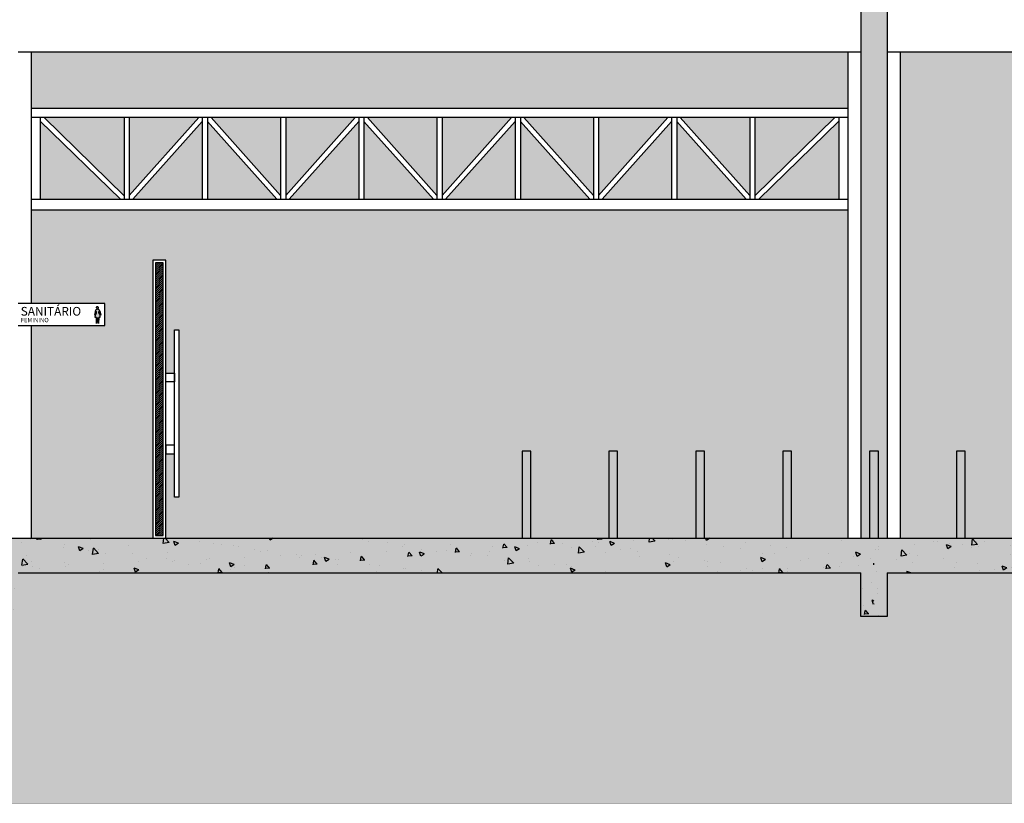
# Model space of a CAD drawing. Units: centimetres. Extents: x -44599 to 75143, y -246 to 117266.
# Drawn here: x 5921 to 7054, y 613 to 1515 of the extents above; entities that cross this region are included whole.
import ezdxf

# ---------------------------------------------------------------- set-up
doc = ezdxf.new("R2010")
doc.units = ezdxf.units.CM
doc.header["$LTSCALE"] = 0.2
for name, color, linetype in [('0.5', 6, 'Continuous'), ('01', 1, 'Continuous'), ('02', 1, 'Continuous'), ('03', 2, 'Continuous'), ('04', 2, 'Continuous'), ('05', 3, 'Continuous'), ('cinza', 8, 'Continuous'), ('hatch', 251, 'Continuous'), ('verde claro', 105, 'Continuous'), ('verde médio', 107, 'Continuous')]:
    doc.layers.add(name, color=color, linetype=linetype)
doc.layers.add('hatch de fundo', color=7, linetype='Continuous', true_color=0xeef7e7)
doc.styles.add('RomanS', font='romans.shx', dxfattribs={"width": 0.75})

msp = doc.modelspace()

# ---------------------------------------------------------------- hatches: boundary and pattern name
at = {"layer": '0.5'}
h = msp.add_hatch(dxfattribs=at)
h.set_pattern_fill('EARTH', color=256, scale=7, angle=45, style=0)
h.paths.add_polyline_path([(10300.9, 863.5), (7533.7, 863.5), (7533.7, 828.5), (7503.7, 828.5), (7503.7, 878.5), (6918.7, 878.5), (6918.7, 828.5), (6888.7, 828.5), (6888.7, 878.5), (5918.7, 878.5), (5918.7, 828.5), (5888.7, 828.5), (5888.7, 878.5), (4918.7, 878.5), (4918.7, 828.5), (4888.7, 828.5), (4888.7, 878.5), (4788.7, 878.5), (4788.7, 743.5), (4218.7, 743.5), (4218.7, 878.5), (3918.7, 878.5), (3918.7, 828.5), (3888.7, 828.5), (3888.7, 878.5), (2818.7, 878.5), (2818.7, 828.5), (2788.7, 828.5), (2788.7, 878.5), (1918.7, 878.5), (1918.7, 828.5), (1903.7, 828.5), (1903.7, 613.5), (10300.9, 613.5)])
h.paths.add_polyline_path([(1903.7, 828.5), (1888.7, 828.5), (1888.7, 878.5), (1267.1, 878.5), (1359.3, 613.5), (1903.7, 613.5)])
at = {"layer": '01'}
h = msp.add_hatch(dxfattribs=at)
h.set_pattern_fill('AR-CONC,_O', color=256, scale=0.3)
h.set_pattern_definition([(130, (64365.69, -37731.896), (-54.6554, -4.781726), [5.715, -62.865]), (185, (64365.69, -37731.896), (10.57285, 57.316993), [4.572, -50.292]), (79.549, (64361.134, -37732.295), (-44.08275, 52.535006), [4.857, -53.427]), (133.8158, (64365.69, -37716.656), (-81.32371, -12.6127), [8.5725, -94.2975]), (83.3644, (64358.91, -37717.71), (-71.22127, 74.22767), [7.2855, -80.1405]), (188.816, (64365.69, -37716.66), (-71.22138, 74.22754), [6.858, -75.438]), (159, (64358.07, -37720.466), (-45.484464, -30.679656), [5.715, -62.865]), (214, (64358.07, -37720.466), (-18.54061, 55.25639), [4.572, -50.292]), (108.5486, (64354.28, -37723.023), (-64.024947, 24.576857), [4.857, -53.427]), (142.5, (64365.689, -37731.896), (-0.926581, 25.3665117), [0, -49.6824, 0, -51.054, 0, -50.4825]), (172.5, (64365.69, -37731.896), (-20.045899, 30.054172), [0, -29.1084, 0, -48.5394, 0, -19.2405]), (212.5, (64382.681, -37731.896), (-40.6771786, -1.718623), [0, -19.05, 0, -59.436, 0, -78.867]), (222.5, (64390.3, -37731.896), (-44.438754, 7.627947), [0, -24.765, 0, -39.4716, 0, -56.007])])
h.paths.add_polyline_path([(5903.7, 918.5), (6903.7, 918.5), (6903.7, 828.5), (6888.7, 828.5), (6888.7, 878.5), (5918.7, 878.5), (5918.7, 828.5), (5903.7, 828.5)])
h = msp.add_hatch(dxfattribs=at)
h.set_pattern_fill('AR-CONC', color=256, scale=0.3, style=0)
h.set_pattern_definition([(130, (10592.035, 0), (-54.6554, -4.7817), [5.715, -62.865]), (185, (10592.035, 0), (10.57285, 57.317), [4.572, -50.292]), (79.549, (10587.48, -0.4), (-44.08275, 52.535), [4.857, -53.427]), (133.8158, (10592.035, 15.24), (-81.3237, -12.6127), [8.5725, -94.2975]), (83.3644, (10585.26, 14.19), (-71.2213, 74.2277), [7.2855, -80.1405]), (188.816, (10592.035, 15.24), (-71.2214, 74.2275), [6.858, -75.438]), (159, (10584.415, 11.43), (-45.48446, -30.67966), [5.715, -62.865]), (214, (10584.415, 11.43), (-18.5406, 55.2564), [4.572, -50.292]), (108.5486, (10580.625, 8.873), (-64.02495, 24.57686), [4.857, -53.427]), (142.5, (10592.035, 0), (-0.92658, 25.36651), [0, -49.6824, 0, -51.054, 0, -50.4825]), (172.5, (10592.035, 0), (-20.0459, 30.05417), [0, -29.1084, 0, -48.5394, 0, -19.2405]), (212.5, (10609.027, 0), (-40.67718, -1.71862), [0, -19.05, 0, -59.436, 0, -78.867]), (222.5, (10616.647, 0), (-44.43875, 7.62795), [0, -24.765, 0, -39.4716, 0, -56.007])])
h.paths.add_polyline_path([(6903.7, 918.5), (7533.7, 918.5), (7533.7, 828.5), (7503.7, 828.5), (7503.7, 878.5), (6918.7, 878.5), (6918.7, 828.5), (6903.7, 828.5)])
at = {"layer": 'hatch'}
h = msp.add_hatch(color=9, dxfattribs=at)
h.dxf.hatch_style = 1
h.paths.add_polyline_path([(6888.7, 1533.5), (6918.7, 1533.5), (6918.7, 918.5), (6888.7, 918.5)])
h.paths.add_polyline_path([(6888.7, 1868.5), (6893.7, 1868.5), (6893.7, 1858.5), (6913.7, 1858.5), (6913.7, 1868.5), (6918.7, 1868.5), (6918.7, 1598.5), (6888.7, 1598.5)])
h.paths.add_polyline_path([(6893.7, 1868.5), (6913.7, 1868.5), (6913.7, 1858.5), (6893.7, 1858.5)], flags=17)
h = msp.add_hatch(color=256, dxfattribs=at)
h.dxf.hatch_style = 1
h.paths.add_polyline_path([(6012.7, 1174.7), (6012.2, 1176.2), (6011.2, 1178.1), (6011.5, 1179.8), (6012.8, 1178.1), (6013.9, 1175.1), (6013.2, 1178.6), (6011.9, 1181.3), (6010.4, 1182.2), (6010.4, 1182.7), (6010.8, 1183.1), (6010.9, 1184.2), (6010.4, 1185.1), (6009.6, 1185.1), (6008.9, 1184.2), (6009.2, 1182.8), (6009.6, 1182.7), (6009.6, 1182.2), (6008.1, 1181.2), (6006.9, 1175.2), (6008.6, 1179.8), (6009.1, 1178), (6008.4, 1176.6), (6007.8, 1175.1), (6007.4, 1172.6), (6009.1, 1172.6), (6009.1, 1165.6), (6010.3, 1172.5), (6011.2, 1165.6), (6011.5, 1172.6), (6012.8, 1172.6)])
at = {"layer": 'hatch de fundo'}
h = msp.add_hatch(color=256, dxfattribs=at)
h.paths.add_polyline_path([(8249.6, 1478.5), (6933.7, 1478.5), (6933.7, 918.5), (7533.7, 918.5), (7533.7, 878.5), (8220.9, 878.5), (8220.9, 888.5, -0.414214), (8225.9, 893.5), (8249.6, 893.5)])
h.paths.add_polyline_path([(8656.2, 2428.5), (6903.7, 2428.5), (6903.7, 2084.7, 0.000102), (6903.9, 2084.5, -0.345656), (6909.6, 2079.7, 0.134032), (7303.7, 1895.5), (7303.7, 1873.5), (6908.4, 1873.5, -0.126256), (6910.7, 1870.5), (6913.7, 1870.5), (6913.7, 1868.5), (6918.7, 1868.5), (6918.7, 1668.5), (6938, 1668.5), (6934.4, 1675, -0.563847), (6931.6, 1675.6, 1.109694), (6929.7, 1674.5, -2.609831), (6928.4, 1673.7, 0.352151), (6926.6, 1674.1, 0.648227), (6926.7, 1671.8, -1.123381), (6926, 1669.9, -0.364262), (6924.2, 1674, 0.463845), (6922.4, 1675.4, -2.250958), (6921.5, 1677.2, 0.338567), (6924, 1678.8, -0.704069), (6927.4, 1678.8, 1.210524), (6928.5, 1682, -0.492467), (6926.2, 1684.1, -0.718196), (6929.5, 1685.8, -0.046123), (6929.6, 1686, 0.754854), (6927.1, 1688, -0.602439), (6923.9, 1687.3, -0.481308), (6925.8, 1689.5, 0.419838), (6924.5, 1692, -1.436157), (6924.8, 1693.9, 0.64404), (6926.8, 1695.8, -1.015982), (6928.5, 1693.7, 0.48145), (6928.5, 1690.2, 0.524107), (6930.6, 1691.7, -2.082979), (6932.2, 1692.6, 0.354619), (6934.5, 1694.9, -1.188892), (6936, 1696.9, 0.634328), (6938.6, 1698.4, -1.257087), (6941.4, 1698, 0.765256), (6944.4, 1697.1, -1.553727), (6946.8, 1696.8, 0.716113), (6949.7, 1697.9, -1.265454), (6952.5, 1698.5, 0.614373), (6954.9, 1697.2, -0.852295), (6959.8, 1696.5, -0.9216), (6963, 1695, 0.515602), (6965.4, 1694.2, -0.892183), (6969.4, 1693.8, 0.763347), (6972, 1693.3, -1.844683), (6973.2, 1692.1, 0.684359), (6974, 1690.2, -2.317627), (6973, 1688, 0.709116), (6969.1, 1686.6), (6972.3, 1686.1), (6972.7, 1684.1), (6972.5, 1683.1), (6972.6, 1683.9), (6972.6, 1684.5), (6972.3, 1685.7), (6971.9, 1686), (6970.9, 1686.3), (6969.1, 1686.6, -0.803957), (6973.3, 1687.6, 1.619061), (6974.4, 1690.3, -1.083907), (6973.7, 1692.3, 1.159202), (6972.1, 1693.6, -0.890376), (6969.4, 1693.9, 0.62718), (6966, 1695.3, -1.168066), (6963.1, 1696, 0.683762), (6959.8, 1696.5, -0.612555), (6956.8, 1696.7, 0.767293), (6954.5, 1695.4, -0.885691), (6953.7, 1693.1, 0.003133), (6953.7, 1693.1, -0.140473), (6953.5, 1692.4, 0.356954), (6954.7, 1691, -0.849637), (6956.8, 1689.7, -0.19551), (6956.8, 1688.3, 0.515602), (6959.1, 1687.5, -0.72987), (6963, 1687.9, -0.745765), (6965.8, 1687.6, -0.564794), (6964.3, 1685.8, -0.237018), (6963.2, 1686.5, -3.020838), (6961.9, 1687.1, 1.010392), (6961, 1688.6, -0.513964), (6953.6, 1687.9, -1.097149), (6950.9, 1686.5, 0.348267), (6948.7, 1687.6, -0.424315), (6947.2, 1686.1, -0.367363), (6945.1, 1685.5, 0.062441), (6945.2, 1685.2, -0.885691), (6944.3, 1682.9, 0.499104), (6945.4, 1680.8, -5.39231), (6945.1, 1680, 1.294614), (6943.6, 1677.8, -0.597189), (6945.5, 1675, -0.277586), (6945.5, 1673.7, 1.069805), (6947.5, 1675, -0.97722), (6948.1, 1677.5, -0.40831), (6949.3, 1675.8, 0.932653), (6951, 1677.3, -1.771275), (6952.4, 1678.7, 0.561348), (6955.1, 1678.3, -1.056726), (6957.8, 1676.9), (6954.4, 1668.5), (6961.2, 1668.5), (6961.9, 1669.1), (6963.7, 1671.4), (6963.9, 1673.3), (6966.9, 1674.3), (6966.8, 1674.3), (6967.9, 1673.7), (6968, 1672.1), (6970, 1671.1), (6972.9, 1671.1), (6975.3, 1668.8), (6975.2, 1668.5), (6977.3, 1668.5), (6977.5, 1670), (6977.6, 1669.5), (6978.2, 1672.2), (6978.1, 1672.2), (6977, 1674), (6978.6, 1674.5), (6979, 1676.2), (6976.2, 1676.2), (6976.5, 1678.8), (6977.5, 1679.2), (6977.7, 1679.4), (6978.7, 1680.5), (6979.4, 1682.1), (6979.9, 1683.7), (6979.9, 1683.4), (6980, 1683.6), (6979.9, 1683.1), (6979.9, 1682.3), (6981.2, 1680.1), (6981.3, 1680.1), (6983.6, 1681.1), (6985.2, 1681.4), (6987, 1682.2), (6987.1, 1682.2), (6988.3, 1682.5), (6990, 1683.4), (6991.5, 1684.4), (6992.1, 1685.3), (6992.1, 1685.2), (6993, 1685.8), (6993.4, 1686.1), (6992.8, 1685.5), (6992.5, 1684.4), (6993.1, 1683.1), (6992.6, 1678.7), (6993.1, 1676.4), (6991.6, 1675.5), (6991.2, 1674.9), (6990.9, 1674.3), (6989.9, 1674.2), (6987.8, 1673.6), (6986, 1674.5), (6986, 1675.3), (6985.6, 1677.3), (6985.3, 1677.3), (6983.1, 1673.7), (6985.4, 1672.6), (6985.7, 1672.5), (6986.4, 1672.4), (6986.4, 1672.4), (6983.4, 1671.4), (6981.6, 1669.9), (6981, 1670), (6981.9, 1670.1), (6982.8, 1670.9), (6983, 1671.1), (6983.3, 1671.4), (6983.9, 1672.2), (6981.8, 1672.2), (6981.2, 1672.3), (6979.5, 1672.3), (6978.6, 1671), (6978.4, 1670.6), (6978.1, 1669.8), (6977.9, 1668.5), (6988.7, 1668.5), (7003.7, 1668.5), (7003.7, 1598.5), (8656.2, 1598.5)])
h.paths.add_polyline_path([(10300.9, 2428.5), (8656.2, 2428.5), (8656.2, 1598.5), (10300.9, 1598.5)])
h.paths.add_polyline_path([(10300.9, 1478.5), (8656.2, 1478.5), (8656.2, 893.5), (10300.9, 893.5)])
h.paths.add_polyline_path([(8656.2, 1478.5), (8309.6, 1478.5), (8309.6, 893.5), (8656.2, 893.5)])
h = msp.add_hatch(color=256, dxfattribs=at)
h.paths.add_polyline_path([(6873.7, 1296.6), (5933.7, 1296.6), (5933.7, 1188.5), (6018.7, 1188.5), (6018.7, 1163.5), (5933.7, 1163.5), (5933.7, 918.5), (6073.7, 918.5), (6073.7, 1238.5), (6088.7, 1238.5), (6088.7, 1108.5), (6098.7, 1108.5), (6098.7, 1158.5), (6103.7, 1158.5), (6103.7, 965.6), (6098.7, 965.6), (6098.7, 1015.6), (6088.7, 1015.6), (6088.7, 918.5), (6873.7, 918.5)])
h.paths.add_polyline_path([(6873.7, 1478.5), (5933.7, 1478.5), (5933.7, 1413.3), (6873.7, 1413.3)])
h.paths.add_polyline_path([(5944.2, 1398.5), (5944.2, 1308.6), (6036.4, 1308.6)])
h.paths.add_polyline_path([(6040.7, 1402.7), (5948.5, 1402.7), (6040.7, 1312.8)])
h.paths.add_polyline_path([(6126.6, 1402.7), (6046.7, 1402.7), (6046.7, 1313.1)])
h.paths.add_polyline_path([(6130.7, 1398.2), (6050.7, 1308.6), (6130.7, 1308.6)])
h.paths.add_polyline_path([(6136.7, 1398.2), (6136.7, 1308.6), (6216.6, 1308.6)])
h.paths.add_polyline_path([(6220.7, 1402.7), (6140.7, 1402.7), (6220.7, 1313.1)])
h.paths.add_polyline_path([(6306.6, 1402.7), (6226.7, 1402.7), (6226.7, 1313.1)])
h.paths.add_polyline_path([(6310.7, 1398.2), (6230.7, 1308.6), (6310.7, 1308.6)])
h.paths.add_polyline_path([(6316.7, 1398.2), (6316.7, 1308.6), (6396.6, 1308.6)])
h.paths.add_polyline_path([(6400.7, 1402.7), (6320.7, 1402.7), (6400.7, 1313.1)])
h.paths.add_polyline_path([(6486.6, 1402.7), (6406.7, 1402.7), (6406.7, 1313.1)])
h.paths.add_polyline_path([(6490.7, 1398.2), (6410.7, 1308.6), (6490.7, 1308.6)])
h.paths.add_polyline_path([(6496.7, 1398.2), (6496.7, 1308.6), (6576.6, 1308.6)])
h.paths.add_polyline_path([(6580.7, 1402.7), (6500.7, 1402.7), (6580.7, 1313.1)])
h.paths.add_polyline_path([(6666.6, 1402.7), (6586.7, 1402.7), (6586.7, 1313.1)])
h.paths.add_polyline_path([(6670.7, 1398.2), (6590.7, 1308.6), (6670.7, 1308.6)])
h.paths.add_polyline_path([(6676.7, 1398.2), (6676.7, 1308.6), (6756.6, 1308.6)])
h.paths.add_polyline_path([(6760.7, 1402.7), (6680.7, 1402.7), (6760.7, 1313.1)])
h.paths.add_polyline_path([(6858.8, 1402.7), (6766.7, 1402.7), (6766.7, 1312.8)])
h.paths.add_polyline_path([(6863.1, 1398.5), (6771, 1308.6), (6863.1, 1308.6)])
at = {"layer": 'verde claro'}
h = msp.add_hatch(color=256, dxfattribs=at)
h.dxf.hatch_style = 1
h.paths.add_polyline_path([(5903.7, 918.5), (6903.7, 918.5), (6903.7, 828.5), (6888.7, 828.5), (6888.7, 878.5), (5918.7, 878.5), (5918.7, 828.5), (5903.7, 828.5)])
msp.add_hatch(color=256, dxfattribs=at).paths.add_polyline_path([(6903.7, 918.5), (7533.7, 918.5), (7533.7, 828.5), (7503.7, 828.5), (7503.7, 878.5), (6918.7, 878.5), (6918.7, 828.5), (6903.7, 828.5)])
at = {"layer": 'verde médio'}
h = msp.add_hatch(dxfattribs=at)
h.set_pattern_fill('ANSI31,_O', color=256, scale=0.5)
h.set_pattern_definition([(45, (-54558.3494, -37731.8961), (-1.122532015, 1.122532015), [])])
h.paths.add_polyline_path([(6085.7, 921.5), (6085.7, 1235.5), (6076.7, 1235.5), (6076.7, 921.5)])
h = msp.add_hatch(color=256, dxfattribs=at)
h.paths.add_polyline_path([(1903.7, 828.5), (1888.7, 828.5), (1888.7, 878.5), (1267.1, 878.5), (1359.3, 613.5), (1903.7, 613.5)])
h.paths.add_polyline_path([(10300.9, 863.5), (7533.7, 863.5), (7533.7, 828.5), (7503.7, 828.5), (7503.7, 878.5), (6918.7, 878.5), (6918.7, 828.5), (6888.7, 828.5), (6888.7, 878.5), (5918.7, 878.5), (5918.7, 828.5), (5888.7, 828.5), (5888.7, 878.5), (4918.7, 878.5), (4918.7, 828.5), (4888.7, 828.5), (4888.7, 878.5), (4788.7, 878.5), (4788.7, 743.5), (4218.7, 743.5), (4218.7, 878.5), (3918.7, 878.5), (3918.7, 828.5), (3888.7, 828.5), (3888.7, 878.5), (2818.7, 878.5), (2818.7, 828.5), (2788.7, 828.5), (2788.7, 878.5), (1918.7, 878.5), (1918.7, 828.5), (1903.7, 828.5), (1903.7, 613.5), (10300.9, 613.5)])

# ---------------------------------------------------------------- linework, layer by layer
at = {"layer": '0.5'}
msp.add_lwpolyline([(6009.1, 1165.6), (6009.1, 1172.6), (6007.4, 1172.6), (6007.8, 1175.1), (6008.4, 1176.6), (6009.1, 1178), (6008.6, 1179.8), (6006.9, 1175.2), (6008.1, 1181.2), (6009.6, 1182.2), (6009.6, 1182.7), (6009.2, 1182.8), (6008.9, 1184.2), (6009.6, 1185.1), (6010.4, 1185.1), (6010.9, 1184.2), (6010.8, 1183.1), (6010.4, 1182.7), (6010.4, 1182.2), (6011.9, 1181.3), (6013.2, 1178.6), (6013.9, 1175.1), (6012.8, 1178.1), (6011.5, 1179.8), (6011.2, 1178.1), (6012.2, 1176.2), (6012.7, 1174.7), (6012.8, 1172.6), (6011.5, 1172.6), (6011.2, 1165.6), (6010.3, 1172.5)], close=True, dxfattribs=at)
at = {"layer": '01'}
for p, q in [((6873.7, 1413.3), (5933.7, 1413.3)), ((6873.7, 1402.7), (5933.7, 1402.7)), ((5944.2, 1402.7), (5944.2, 1308.6)), ((5944.2, 1398.5), (6036.4, 1308.6)), ((5948.5, 1402.7), (6040.7, 1312.8)), ((6040.7, 1402.7), (6040.7, 1308.6)), ((6046.7, 1402.7), (6046.7, 1308.6)), ((6046.7, 1313.1), (6126.6, 1402.7)), ((6050.7, 1308.6), (6130.7, 1398.2)), ((6130.7, 1402.7), (6130.7, 1308.6)), ((6136.7, 1402.7), (6136.7, 1308.6)), ((6136.7, 1398.2), (6216.6, 1308.6)), ((6140.7, 1402.7), (6220.7, 1313.1)), ((6140.7, 1402.7), (6220.7, 1313.1)), ((6220.7, 1402.7), (6220.7, 1308.6)), ((6226.7, 1402.7), (6226.7, 1308.6)), ((6226.7, 1313.1), (6306.6, 1402.7)), ((6230.7, 1308.6), (6310.7, 1398.2)), ((6310.7, 1402.7), (6310.7, 1308.6)), ((6316.7, 1402.7), (6316.7, 1308.6)), ((6316.7, 1398.2), (6396.6, 1308.6)), ((6320.7, 1402.7), (6400.7, 1313.1)), ((6400.7, 1402.7), (6400.7, 1308.6)), ((6406.7, 1402.7), (6406.7, 1308.6)), ((6486.6, 1402.7), (6406.7, 1313.1)), ((6490.7, 1398.2), (6410.7, 1308.6)), ((6490.7, 1402.7), (6490.7, 1308.6)), ((6496.7, 1402.7), (6496.7, 1308.6)), ((6576.6, 1308.6), (6496.7, 1398.2)), ((6580.7, 1313.1), (6500.7, 1402.7)), ((6580.7, 1402.7), (6580.7, 1308.6)), ((6586.7, 1402.7), (6586.7, 1308.6)), ((6666.6, 1402.7), (6586.7, 1313.1)), ((6666.6, 1402.7), (6586.7, 1313.1)), ((6670.7, 1398.2), (6590.7, 1308.6)), ((6670.7, 1402.7), (6670.7, 1308.6)), ((6676.7, 1402.7), (6676.7, 1308.6)), ((6756.6, 1308.6), (6676.7, 1398.2)), ((6760.7, 1313.1), (6680.7, 1402.7)), ((6760.7, 1402.7), (6760.7, 1308.6)), ((6766.7, 1402.7), (6766.7, 1308.6)), ((6858.8, 1402.7), (6766.7, 1312.8)), ((6863.1, 1398.5), (6771, 1308.6)), ((6863.1, 1402.7), (6863.1, 1308.6)), ((5933.7, 1308.6), (6873.7, 1308.6)), ((5933.7, 1296.6), (6873.7, 1296.6))]:
    msp.add_line(p, q, dxfattribs=at)
msp.add_lwpolyline([(5918.7, 1163.5), (6018.7, 1163.5), (6018.7, 1188.5), (5918.7, 1188.5)], dxfattribs=at)
for points in [[(6098.7, 965.6), (6098.7, 1158.5), (6103.7, 1158.5), (6103.7, 965.6)], [(6098.7, 1108.5), (6098.7, 1098.5), (6088.7, 1098.5), (6088.7, 1108.5)], [(6098.7, 1015.6), (6098.7, 1025.6), (6088.7, 1025.6), (6088.7, 1015.6)]]:
    msp.add_lwpolyline(points, close=True, dxfattribs=at)
at = {"layer": '02'}
for p, q in [((5933.7, 1478.5), (5933.7, 1188.5)), ((6873.7, 1478.5), (6873.7, 918.5)), ((6933.7, 1478.5), (6933.7, 918.5)), ((5933.7, 1163.5), (5933.7, 918.5))]:
    msp.add_line(p, q, dxfattribs=at)
for points in [[(5918.7, 1478.5), (6888.7, 1478.5)], [(6918.7, 1478.5), (10300.9, 1478.5)]]:
    msp.add_lwpolyline(points, dxfattribs=at)
at = {"layer": '03'}
for p, q in [((6888.7, 1533.5), (6888.7, 918.5)), ((6918.7, 1533.5), (6918.7, 918.5))]:
    msp.add_line(p, q, dxfattribs=at)
at = {"layer": '04'}
msp.add_lwpolyline([(6088.7, 918.5), (6088.7, 1238.5), (6073.7, 1238.5), (6073.7, 918.5)], dxfattribs=at)
at = {"layer": '05'}
for p, q in [((6888.7, 828.5), (6888.7, 878.5)), ((6918.7, 878.5), (6918.7, 828.5)), ((6918.7, 828.5), (6888.7, 828.5))]:
    msp.add_line(p, q, dxfattribs=at)
for points in [[(5903.7, 918.5), (7533.7, 918.5)], [(5918.7, 878.5), (6888.7, 878.5)], [(6918.7, 878.5), (7503.7, 878.5)]]:
    msp.add_lwpolyline(points, dxfattribs=at)
at = {"layer": 'cinza', "color": 251}
for points in [[(6508.7, 918.5), (6508.7, 1018.5), (6498.7, 1018.5), (6498.7, 918.5)], [(6608.7, 918.5), (6608.7, 1018.5), (6598.7, 1018.5), (6598.7, 918.5)], [(6708.7, 918.5), (6708.7, 1018.5), (6698.7, 1018.5), (6698.7, 918.5)], [(6808.7, 918.5), (6808.7, 1018.5), (6798.7, 1018.5), (6798.7, 918.5)], [(6908.7, 918.5), (6908.7, 1018.5), (6898.7, 1018.5), (6898.7, 918.5)], [(7008.7, 918.5), (7008.7, 1018.5), (6998.7, 1018.5), (6998.7, 918.5)]]:
    msp.add_lwpolyline(points, dxfattribs=at)
at = {"layer": 'verde médio'}
msp.add_lwpolyline([(6085.7, 921.5), (6085.7, 1235.5), (6076.7, 1235.5), (6076.7, 921.5), (6085.7, 921.5)], dxfattribs=at)
at = {"layer": 'verde médio', "const_width": 0.5}
msp.add_lwpolyline([(10300.9, 863.5), (10300.9, 613.5), (1359.3, 613.5)], dxfattribs=at)

# ---------------------------------------------------------------- texts
at = {"layer": '0.5', "style": 'RomanS'}
for s, height, p in [('SANITÁRIO', 10, (5921.7, 1174.7)), ('FEMININO', 5, (5921.7, 1167.1))]:
    msp.add_text(s, height=height, dxfattribs=at).set_placement(p)

doc.saveas('drawing.dxf')
